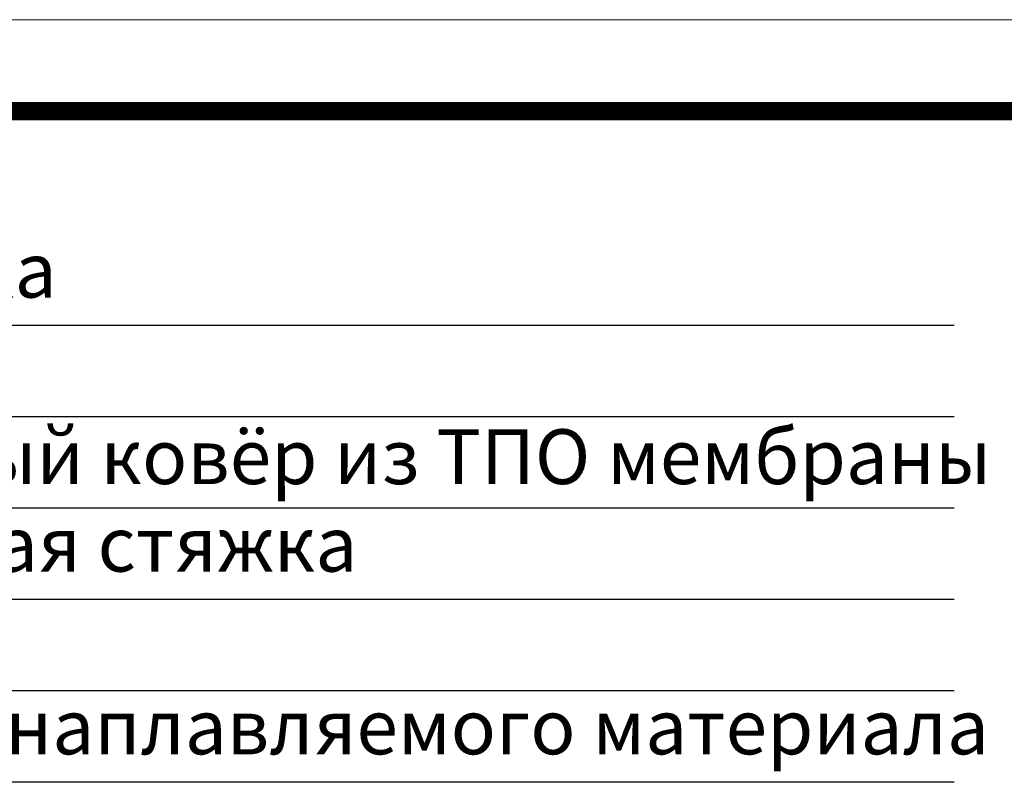
# Model space of a CAD drawing. Units: millimetres. Extents: x 2673 to 4786, y 0 to 1485.
# Drawn here: x 3210 to 3479, y 1276 to 1485 of the extents above; entities that cross this region are included whole.
import ezdxf

# ---------------------------------------------------------------- set-up
doc = ezdxf.new("R2010")
doc.units = ezdxf.units.MM
doc.layers.add('Рамка', color=7, linetype='Continuous', lineweight=50)
doc.layers.add('текст', color=1, linetype='Continuous', lineweight=25)
doc.styles.add('ГОСТ 2.304', font='isocpeui.ttf')

msp = doc.modelspace()

# ---------------------------------------------------------------- linework, layer by layer
at = {"layer": 'Рамка', "lineweight": 0}
msp.add_lwpolyline([(2672.932, 1485), (4772.932, 1485), (4772.932, 0), (2672.932, 0)], close=True, dxfattribs=at)
at = {"layer": 'Рамка', "ltscale": 3, "const_width": 5}
msp.add_lwpolyline([(2772.932, 25), (4747.932, 25), (4747.932, 1460), (2772.932, 1460)], close=True, dxfattribs=at)
at = {"layer": 'текст'}
for p, q in [((3023.41, 1401.37), (3465.611, 1401.37)), ((3023.41, 1376.37), (3465.611, 1376.37)), ((3023.41, 1351.37), (3465.611, 1351.37)), ((3023.41, 1326.37), (3465.611, 1326.37)), ((3023.41, 1301.37), (3465.611, 1301.37)), ((3023.41, 1276.37), (3465.611, 1276.37))]:
    msp.add_line(p, q, dxfattribs=at)

# ---------------------------------------------------------------- texts
at = {"layer": 'текст', "style": 'ГОСТ 2.304'}
for s, p in [('тротуарная плитка', (3027.054, 1408.935)), ('водоизоляционный ковёр из ТПО мембраны', (3027.054, 1357.896)), ('уклонообразующая стяжка', (3027.054, 1333.935)), ('пароизоляция из наплавляемого материала', (3027.054, 1283.935))]:
    msp.add_text(s, height=15, dxfattribs=at).set_placement(p)

doc.saveas('drawing.dxf')
